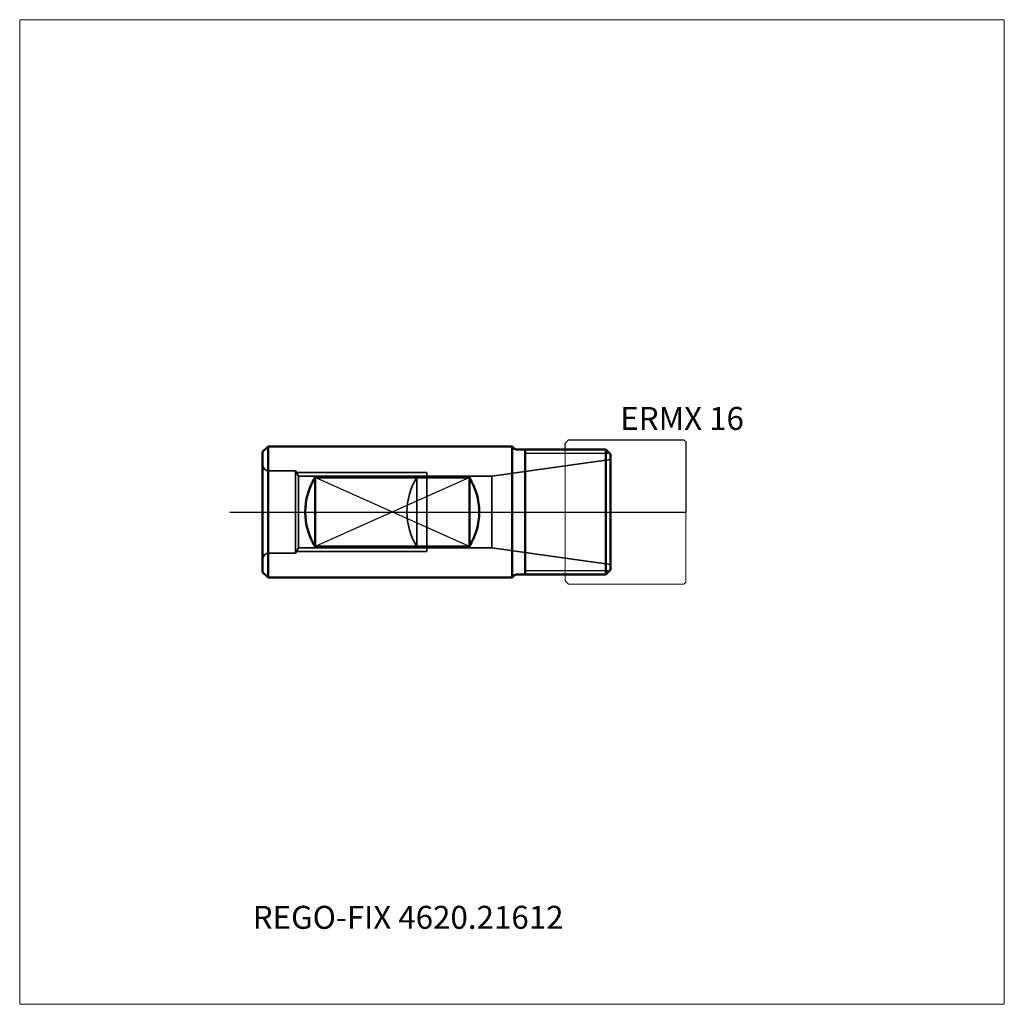
# Model space of a CAD drawing. Units: millimetres. Extents: x -75 to 75, y -75 to 75.
import ezdxf
from ezdxf.entities.mleader import LeaderData, LeaderLine
from ezdxf.lldxf.tags import DXFTag
from ezdxf.math import Vec2, Vec3

# ---------------------------------------------------------------- set-up
doc = ezdxf.new("R2010")
doc.units = ezdxf.units.MM
doc.layers.get('0').update_dxf_attribs({"plot": 0})
for name, color, linetype, lineweight in [('1', 4, 'Continuous', 50), ('11', 4, 'Continuous', 25), ('3', 1, 'Dashed_narrow', 35), ('RFCOMP01', 3, 'Long_dashed_dotted_narrow', 18), ('SK1', 4, 'Continuous', 50), ('SK11', 4, 'Continuous', 25), ('SK3', 1, 'Dashed_narrow', 35), ('SK4', 2, 'Long_dashed_dotted_narrow', 25)]:
    doc.layers.add(name, color=color, linetype=linetype, lineweight=lineweight)
for name, color, linetype, lineweight, plot in [('4', 2, 'Long_dashed_dotted_narrow', 25, False), ('INFMAINVIEW', 9, 'Continuous', 18, False), ('INFTOTAL', 9, 'Continuous', 18, False), ('NOCUT', 7, 'Continuous', 25, False)]:
    doc.layers.add(name, color=color, linetype=linetype, lineweight=lineweight, plot=plot)
doc.layers.add('SK6', color=5, linetype='Continuous')
doc.styles.add('SEACAD_Monospac821_BT', font='txt')
doc.styles.get("Standard").update_dxf_attribs({"font": 'Monospac821 BT'})
tags = doc.linetypes.add('Dashed_narrow', pattern=[9.525, 6.35, -3.175]).pattern_tags.tags
tags[6:7] = [DXFTag(74, 4), DXFTag(75, 0), DXFTag(340, '0'), DXFTag(46, 0.0), DXFTag(50, 0.0), DXFTag(44, 0.0), DXFTag(45, 0.0)]
tags[4:5] = [DXFTag(74, 4), DXFTag(75, 0), DXFTag(340, '0'), DXFTag(46, 0.0), DXFTag(50, 0.0), DXFTag(44, 0.0), DXFTag(45, 0.0)]
tags = doc.linetypes.add('Long_dashed_dotted_narrow', pattern=[28.575, 19.05, -3.175, 3.175, -3.175]).pattern_tags.tags
tags[10:11] = [DXFTag(74, 4), DXFTag(75, 0), DXFTag(340, '0'), DXFTag(46, 0.0), DXFTag(50, 0.0), DXFTag(44, 0.0), DXFTag(45, 0.0)]
tags[8:9] = [DXFTag(74, 4), DXFTag(75, 0), DXFTag(340, '0'), DXFTag(46, 0.0), DXFTag(50, 0.0), DXFTag(44, 0.0), DXFTag(45, 0.0)]
tags[6:7] = [DXFTag(74, 4), DXFTag(75, 0), DXFTag(340, '0'), DXFTag(46, 0.0), DXFTag(50, 0.0), DXFTag(44, 0.0), DXFTag(45, 0.0)]
tags[4:5] = [DXFTag(74, 4), DXFTag(75, 0), DXFTag(340, '0'), DXFTag(46, 0.0), DXFTag(50, 0.0), DXFTag(44, 0.0), DXFTag(45, 0.0)]

# ---------------------------------------------------------------- blocks, each defined once
blk = doc.blocks.new('_DOT')
at = {"color": 0}
blk.add_line((0, 0), (-1, 0), dxfattribs=at)
at = {"color": 0, "const_width": 0.333}
blk.add_lwpolyline([(-0.166, 0, 1), (0.166, 0, 1)], format="xyb", close=True, dxfattribs=at)

msp = doc.modelspace()

# ---------------------------------------------------------------- linework, layer by layer
at = {"layer": '1'}
for p, q in [((0.27, 9.73), (0, 10)), ((0, 10), (0, -10)), ((0.83, 9.5), (14.3, 9.5)), ((2, 9.5), (2, -9.5)), ((15, 8.8), (14.3, 9.5)), ((14.3, 9.5), (14.3, -9.5)), ((15, 8.8), (15, -8.8)), ((15, -8.8), (14.3, -9.5)), ((0.27, -9.73), (0, -10)), ((0.83, -9.5), (14.3, -9.5))]:
    msp.add_line(p, q, dxfattribs=at)
for centre, start, end in [((0.83, 10.3), 225, 270), ((0.83, -10.3), 90, 135)]:
    msp.add_arc(centre, 0.8, start, end, dxfattribs=at)
at = {"layer": '11'}
for p, q in [((14.91, 8.89), (2, 8.89)), ((2, -8.89), (14.91, -8.89))]:
    msp.add_line(p, q, dxfattribs=at)
at = {"layer": '3'}
msp.add_line((-14.5, 5.27), (-14.5, -5.27), dxfattribs=at)
msp.add_arc((-6, 0), 10, 148.2105, 211.7895, dxfattribs=at)
at = {"layer": '4'}
msp.add_line((0, 0), (15, 0), dxfattribs=at)
at = {"layer": 'INFMAINVIEW'}
for p, q in [((-75, -75), (-75, 75)), ((-75, 75), (75, 75)), ((75, 75), (75, -75)), ((75, -75), (-75, -75))]:
    msp.add_line(p, q, dxfattribs=at)
at = {"layer": 'INFTOTAL'}
for p, q in [((-75, 75), (75, 75)), ((-75, -75), (-75, 75)), ((75, 75), (75, -75)), ((75, -75), (-75, -75))]:
    msp.add_line(p, q, dxfattribs=at)
at = {"layer": 'NOCUT'}
for p, q in [((8.1, 10.5), (8.6, 11)), ((8.1, 9.5), (8.1, 10.5)), ((8.6, 11), (26.2, 11)), ((26.2, 11), (26.5, 10.7)), ((26.5, 10.7), (26.5, 0)), ((0.27, 9.73), (0, 10)), ((0, 10), (0, 0)), ((0.83, 9.5), (8.1, 9.5)), ((0, 0), (26.5, 0))]:
    msp.add_line(p, q, dxfattribs=at)
msp.add_arc((0.83, 10.3), 0.8, 225, 270, dxfattribs=at)
at = {"layer": 'RFCOMP01'}
for p, q in [((8.1, 10.5), (8.6, 11)), ((8.1, -10.5), (8.1, 10.5)), ((8.6, 11), (26.2, 11)), ((26.2, 11), (26.5, 10.7)), ((26.5, 10.7), (26.5, -10.7)), ((8.1, -10.5), (8.6, -11)), ((8.6, -11), (26.2, -11)), ((26.2, -11), (26.5, -10.7))]:
    msp.add_line(p, q, dxfattribs=at)
at = {"layer": 'SK1'}
for p, q in [((-38, 9.15), (-37.15, 10)), ((-38, -9.15), (-38, 9.15)), ((-37.15, 10), (-37.15, -10)), ((-37.15, 10), (0, 10)), ((-30, 5.27), (-30, -5.27)), ((-6.5, 5.27), (-30, 5.27)), ((-6.5, 5.27), (-6.5, -5.27)), ((-6.5, -5.27), (-30, -5.27)), ((-38, -9.15), (-37.15, -10)), ((-37.15, -10), (0, -10))]:
    msp.add_line(p, q, dxfattribs=at)
for centre, start, end in [((-21.5, 0), 148.2105, 211.7895), ((-15, 0), 328.2105, 31.7895)]:
    msp.add_arc(centre, 10, start, end, dxfattribs=at)
at = {"layer": 'SK11'}
for p, q in [((-6.5, 5.27), (-30, -5.27)), ((-6.5, -5.27), (-30, 5.27))]:
    msp.add_line(p, q, dxfattribs=at)
at = {"layer": 'SK3'}
for p, q in [((15, 8), (-3.08, 5.46)), ((-33, 6.25), (-37, 6.25)), ((-33, 6.25), (-33, -6.25)), ((-32.54, 5.46), (-33, 6.25)), ((-32.86, 6), (-13, 6)), ((-13, -6), (-13, 6)), ((-32.54, -5.46), (-32.54, 5.46)), ((-3.08, 5.46), (-32.54, 5.46)), ((-3.08, 5.46), (-3.08, -5.46)), ((-3.08, 5.46), (-3.08, -5.46)), ((-3.08, 5.46), (-3.08, 5.46)), ((-32.54, -5.46), (-33, -6.25)), ((-32.86, -6), (-13, -6)), ((-3.08, -5.46), (-32.54, -5.46)), ((-3.08, -5.46), (-3.08, -5.46)), ((15, -8), (-3.08, -5.46)), ((-33, -6.25), (-37, -6.25))]:
    msp.add_line(p, q, dxfattribs=at)
for centre, start, end in [((-37, 7.25), 180, 270), ((-37, -7.25), 90, 180)]:
    msp.add_arc(centre, 1, start, end, dxfattribs=at)
at = {"layer": 'SK4'}
msp.add_line((-43, 0), (20, 0), dxfattribs=at)

# ---------------------------------------------------------------- texts
at = {"layer": 'SK6', "style": 'SEACAD_Monospac821_BT'}
msp.add_text('ERMX 16', height=3.5, dxfattribs=at).set_placement((16.5, 12.5))

# ---------------------------------------------------------------- leaders
at = {"layer": 'SK6'}
ml = msp.add_multileader_mtext('Standard', dxfattribs=at)
ml.set_content('REGO-FIX 4620.21612', color=256)
ml.set_leader_properties()
ml.set_arrow_properties(name='DOT')
ml.build(insert=Vec2(0, 0))
ml.multileader.update_dxf_attribs({"leader_type": 0, "dogleg_length": 0, "arrow_head_size": 3.5})
ctx = ml.context
ctx.base_point, ctx.char_height, ctx.arrow_head_size, ctx.landing_gap_size = Vec3(-46.62, -37.31), 3.5, 3.5, 1.23
ctx.mtext.insert = Vec3(-39.5, -60)

doc.saveas('drawing.dxf')
